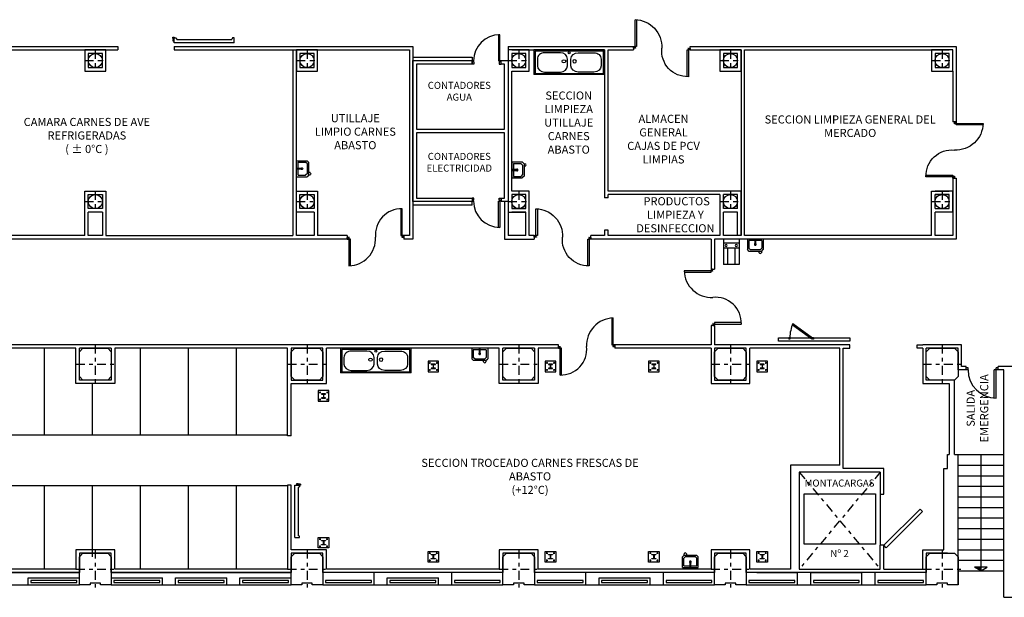
# Model space of a CAD drawing. Units: millimetres. Extents: x 3099 to 3267, y 1457 to 1576.
# Drawn here: x 3159 to 3187, y 1495 to 1511 of the extents above; entities that cross this region are included whole.
import ezdxf

# ---------------------------------------------------------------- set-up
doc = ezdxf.new("R2010")
doc.units = ezdxf.units.MM
doc.linetypes.add('TRAZO_Y_PUNTO2', pattern=[0.5, 0.25, -0.125, 0, -0.125])
for name, color, linetype in [('CARPINTERIA', 6, 'Continuous'), ('CELDAS', 5, 'LÍMITE2'), ('COMUNICACIONES VERTICALES', 1, 'Continuous'), ('MUROS', 4, 'Continuous'), ('PILARES', 4, 'Continuous'), ('SANITARIOS', 1, 'Continuous'), ('TXT', 3, 'Continuous'), ('TXT ACTIVIDAD', 3, 'Continuous')]:
    doc.layers.add(name, color=color, linetype=linetype)
doc.styles.add('ARIAL', font='verdana.TTF')
doc.styles.add('ROMANS', font='verdana.TTF')
doc.linetypes.add('LÍMITE2', pattern='A,0.25,-0.1,[132,ltypeshp.shx,S=0.1,R=0,X=-0.1,Y=0],-0.1,1', length=1.45)

# ---------------------------------------------------------------- blocks, each defined once
blk = doc.blocks.new('POZA2S-2X07')
at = {"color": 0, "linetype": 'ByBlock'}
for p, q in [((-1, 0), (-1, -0.7)), ((1, 0), (-1, 0)), ((1, -0.7), (1, 0)), ((-0.966, -0.037), (-0.966, -0.663)), ((0.966, -0.037), (-0.966, -0.037)), ((-0.903, -0.259), (-0.903, -0.449)), ((-0.253, -0.079), (-0.699, -0.079)), ((-0.049, -0.449), (-0.049, -0.259)), ((0.049, -0.449), (0.049, -0.259)), ((0.253, -0.079), (0.699, -0.079)), ((0.903, -0.259), (0.903, -0.449)), ((0.966, -0.663), (0.966, -0.037)), ((1, -0.7), (-1, -0.7)), ((-0.966, -0.663), (0.966, -0.663)), ((-0.699, -0.629), (-0.253, -0.629)), ((0.699, -0.629), (0.253, -0.629))]:
    blk.add_line(p, q, dxfattribs=at)
for centre, major_axis, start_param, end_param in [((-0.699, -0.259), (0.204, 0), 1.570796, 3.141593), ((-0.253, -0.259), (-0.204, 0), 3.141593, 4.712389), ((-0.699, -0.449), (0.204, 0), 3.141593, 4.712389), ((-0.253, -0.449), (0.204, 0), 4.712389, 6.283185)]:
    blk.add_ellipse(centre, major_axis=major_axis, ratio=0.882353, start_param=start_param, end_param=end_param, dxfattribs=at)
for centre, major_axis in [((-0.151, -0.322), (0.051, 0)), ((-0.001, -0.083), (0.0297, 0))]:
    blk.add_ellipse(centre, major_axis=major_axis, ratio=0.882353, dxfattribs=at)
at = {"color": 0, "linetype": 'ByBlock', "extrusion": (0, 0, -1)}
for centre, major_axis, start_param, end_param in [((0.253, -0.259), (0.204, 0), 3.141593, 4.712389), ((0.699, -0.259), (-0.204, 0), 1.570796, 3.141593), ((0.253, -0.449), (-0.204, 0), 4.712389, 6.283185), ((0.699, -0.449), (-0.204, 0), 3.141593, 4.712389)]:
    blk.add_ellipse(centre, major_axis=major_axis, ratio=0.882353, start_param=start_param, end_param=end_param, dxfattribs=at)
blk.add_ellipse((0.151, -0.322), major_axis=(-0.051, 0), ratio=0.882353, dxfattribs=at)
blk = doc.blocks.new('P-R')
at = {"color": 3, "linetype": 'TRAZO_Y_PUNTO2'}
for p, q in [((0, 0.3), (0, -0.3)), ((-0.3, 0), (0.3, 0))]:
    blk.add_line(p, q, dxfattribs=at)
at = {"color": 0, "linetype": 'ByBlock'}
blk.add_circle((0, 0), 0.2, dxfattribs=at)
blk = doc.blocks.new('P-9A')
at = {"color": 3, "linetype": 'TRAZO_Y_PUNTO2'}
for p, q in [((0, 0.55), (0, -0.55)), ((-0.55, 0), (0.55, 0))]:
    blk.add_line(p, q, dxfattribs=at)
at = {"color": 0, "linetype": 'ByBlock'}
blk.add_lwpolyline([(0.45, -0.45), (0.15, -0.45), (0.15, -0.4), (-0.15, -0.4), (-0.15, -0.45), (-0.45, -0.45), (-0.45, 0.35), (-0.35, 0.45), (0.35, 0.45), (0.45, 0.35), (0.45, -0.35)], close=True, dxfattribs=at)
blk = doc.blocks.new('P-9')
at = {"color": 3, "linetype": 'TRAZO_Y_PUNTO2'}
for p, q in [((0, 0.55), (0, -0.55)), ((-0.55, 0), (0.55, 0))]:
    blk.add_line(p, q, dxfattribs=at)
at = {"color": 0, "linetype": 'ByBlock'}
blk.add_lwpolyline([(0.35, -0.45), (-0.35, -0.45), (-0.45, -0.35), (-0.45, 0.35), (-0.35, 0.45), (0.35, 0.45), (0.45, 0.35), (0.45, -0.35)], close=True, dxfattribs=at)
blk = doc.blocks.new('FLECHAES')
for p, q in [((0, 0), (-0.18, -0.108)), ((0, 0), (0.18, -0.108)), ((-0.18, -0.108), (0.18, -0.108))]:
    blk.add_line(p, q)
blk.add_solid([(0, 0), (0, -0.108), (0, 0), (0.18, -0.108)])
blk = doc.blocks.new('P72PD10')
blk.add_lwpolyline([(0.775, 0), (0.775, 0.74), (0.74, 0.74), (0.74, 0)], close=True)
for points in [[(0.035, 0), (0.035, -0.035), (0.045, -0.035), (0.045, -0.09), (-0.005, -0.09), (-0.005, 0), (0.035, 0)], [(0.775, 0), (0.775, -0.035), (0.765, -0.035), (0.765, -0.09), (0.815, -0.09), (0.815, 0), (0.775, 0)]]:
    blk.add_lwpolyline(points)
blk.add_arc((0.775, 0), 0.74, 90, 180)
blk = doc.blocks.new('P72PI10')
blk.add_lwpolyline([(0, 0), (0, 0.74), (0.035, 0.74), (0.035, 0)], close=True)
for points in [[(0, 0), (0, -0.035), (0.01, -0.035), (0.01, -0.09), (-0.04, -0.09), (-0.04, 0), (0, 0)], [(0.74, 0), (0.74, -0.035), (0.73, -0.035), (0.73, -0.09), (0.78, -0.09), (0.78, 0), (0.74, 0)]]:
    blk.add_lwpolyline(points)
blk.add_arc((0, 0), 0.74, 0, 90)
blk = doc.blocks.new('P8')
at = {"color": 0, "linetype": 'ByBlock'}
for p, q in [((0, 0.914), (0.057, 0.914)), ((0, 0.857), (0, 0.914)), ((0, 0.857), (0.057, 0.857)), ((0.057, 0.857), (0.057, 0.914)), ((-0.8, 0.057), (0.057, 0.057)), ((-0.798, 0.114), (0, 0.114)), ((0, 0), (0, 0.114)), ((0, 0), (0.057, 0)), ((0.057, 0), (0.057, 0.057))]:
    blk.add_line(p, q, dxfattribs=at)
blk.add_arc((0, 0.057), 0.8, 90, 180, dxfattribs=at)
blk = doc.blocks.new('PB2')
at = {"color": 0, "linetype": 'ByBlock'}
for p, q in [((0, 0.754), (-0.759, 0.754)), ((-0.759, 0.714), (0, 0.714)), ((0, 0.8), (0.046, 0.8)), ((0, 0.714), (0, 0.754)), ((0.1, -0.8), (0.054, -0.8))]:
    blk.add_line(p, q, dxfattribs=at)
for points in [[(0, 0.754), (0.04, 0.754), (0.04, 0.742), (0.046, 0.742), (0.046, 0.8), (0, 0.8), (0, 0.754)], [(0.1, -0.754), (0.06, -0.754), (0.06, -0.742), (0.054, -0.742), (0.054, -0.8), (0.1, -0.8), (0.1, -0.754)], [(0.857, -0.714), (0.1, -0.714), (0.1, -0.754), (0.859, -0.754)]]:
    blk.add_lwpolyline(points, dxfattribs=at)
for centre, radius, start, end in [((-0.025, 0.73), 0.734, 178.1987, 275.8843), ((0.086, -0.773), 0.774, 1.4412, 92.6418)]:
    blk.add_arc(centre, radius, start, end, dxfattribs=at)
blk = doc.blocks.new('PF16-10')
at = {"color": 4, "linetype": 'ByBlock'}
for p, q in [((0, 0), (0, 0.1)), ((1.6, 0), (1.6, 0.1))]:
    blk.add_line(p, q, dxfattribs=at)
at = {"color": 0, "linetype": 'ByBlock'}
for p, q in [((-1.7, -0.1), (0, -0.1)), ((-1.7, -0.1), (-1.7, -0.2)), ((-0.07, -0.2), (-1.63, -0.2)), ((0, -0.1), (0, -0.2))]:
    blk.add_line(p, q, dxfattribs=at)
for points in [[(-1.7, -0.2), (-1.7, -0.24), (-1.65, -0.24), (-1.63, -0.2)], [(0, -0.2), (0, -0.24), (-0.05, -0.24), (-0.07, -0.2)]]:
    blk.add_lwpolyline(points, dxfattribs=at)
for points in [[(0.045, -0.155), (0, -0.155), (0, -0.2), (0.045, -0.2)], [(0.03375, -0.2), (0.01125, -0.2), (0.01125, -0.245), (0.03375, -0.245)]]:
    blk.add_lwpolyline(points, close=True, dxfattribs=at)
blk.add_circle((0.0225, -0.245), 0.0225, dxfattribs=at)
blk = doc.blocks.new('CHAPA30X30')
at = {"color": 0, "linetype": 'ByBlock'}
for p, q in [((-0.12, 0.1), (-0.08, 0.1)), ((-0.1, 0.08), (-0.1, 0.12)), ((0.08, 0.1), (0.12, 0.1)), ((0.1, 0.08), (0.1, 0.12)), ((-0.12, -0.1), (-0.08, -0.1)), ((-0.1, -0.12), (-0.1, -0.08)), ((0.08, -0.1), (0.12, -0.1)), ((0.1, -0.12), (0.1, -0.08))]:
    blk.add_line(p, q, dxfattribs=at)
blk.add_lwpolyline([(0.15, 0.15), (0.15, -0.15), (-0.15, -0.15), (-0.15, 0.15)], close=True, dxfattribs=at)
blk.add_lwpolyline([(-0.006, 0.052), (-0.06, 0.052), (-0.06, 0.06), (0.06, 0.06), (0.06, 0.052), (0.006, 0.052, 0.414214), (0.004, 0.05), (0.004, -0.05, 0.414214), (0.006, -0.052), (0.06, -0.052), (0.06, -0.06), (-0.06, -0.06), (-0.06, -0.052), (-0.006, -0.052, 0.414214), (-0.004, -0.05), (-0.004, 0.05, 0.414214)], format="xyb", close=True, dxfattribs=at)
for centre in [(-0.1, 0.1), (0.1, 0.1), (-0.1, -0.1), (0.1, -0.1)]:
    blk.add_circle(centre, 0.01, dxfattribs=at)
blk = doc.blocks.new('LAVAM')
at = {"color": 0, "linetype": 'ByBlock'}
for p, q in [((-0.175, 0.35), (-0.225, 0.3)), ((-0.225, 0), (-0.225, 0.3)), ((-0.135, 0.31), (-0.185, 0.26)), ((-0.175, 0.35), (0.175, 0.35)), ((-0.174, 0.35), (-0.174, 0.388)), ((-0.135, 0.31), (0.135, 0.31)), ((-0.11, 0.388), (-0.11, 0.35)), ((0.135, 0.31), (0.185, 0.26)), ((0.175, 0.35), (0.225, 0.3)), ((0.225, 0), (0.225, 0.3)), ((-0.225, 0), (0.225, 0)), ((-0.185, 0.047), (-0.185, 0.26)), ((-0.185, 0.047), (-0.014, 0.047)), ((-0.014, 0.121), (-0.014, 0.026)), ((0.018, 0.026), (0.018, 0.121)), ((0.018, 0.047), (0.185, 0.047)), ((0.185, 0.047), (0.185, 0.26))]:
    blk.add_line(p, q, dxfattribs=at)
for centre, radius, start, end in [((-0.142, 0.372), 0.0358, 26.197, 153.803), ((0, 0.153), 0.025, 316.9578, 231.2789), ((0.002, 0.129), 0.0179, 333.803, 206.197), ((0.002, 0.034), 0.0179, 206.197, 333.803)]:
    blk.add_arc(centre, radius, start, end, dxfattribs=at)
blk = doc.blocks.new('LAVABOTA')
at = {"color": 0, "linetype": 'ByBlock'}
for p, q in [((0, 0.224), (-0.721, 0.224)), ((-0.721, 0.224), (-0.721, -0.224)), ((-0.259, 0.102), (-0.721, 0.102)), ((-0.259, 0.224), (-0.259, -0.224)), ((-0.115, 0.224), (-0.115, -0.224)), ((0, 0.224), (0, -0.224)), ((-0.259, -0.102), (-0.721, -0.102)), ((0, -0.224), (-0.721, -0.224))]:
    blk.add_line(p, q, dxfattribs=at)
for centre in [(-0.182, 0.143), (-0.182, -0.143)]:
    blk.add_circle(centre, 0.0301, dxfattribs=at)
blk = doc.blocks.new('p1-ang30')
at = {"color": 0, "linetype": 'ByBlock'}
for p, q in [((0, 0), (0.04, 0)), ((0, 0), (0, -0.04)), ((0.04, 0), (0.04, -0.04)), ((-0.4, -0.733), (0, -0.04)), ((-0.365, -0.752), (0.035, -0.06)), ((0, -0.04), (0.04, -0.04)), ((0, -0.04), (0.035, -0.06)), ((0, -0.84), (0, -0.88)), ((0, -0.84), (0.04, -0.84)), ((0, -0.88), (0.04, -0.88)), ((0.04, -0.84), (0.04, -0.88))]:
    blk.add_line(p, q, dxfattribs=at)
blk.add_arc((0, -0.04), 0.8, 240, 270, dxfattribs=at)

msp = doc.modelspace()

# ---------------------------------------------------------------- linework, layer by layer
at = {"layer": 'CARPINTERIA'}
for p, q in [((3178.449, 1495.81), (3177.499, 1495.81)), ((3155.749, 1495.71), (3160.849, 1495.71)), ((3159.399, 1495.56), (3160.849, 1495.56)), ((3159.399, 1495.36), (3159.399, 1495.56)), ((3161.749, 1495.71), (3166.849, 1495.71)), ((3161.749, 1495.56), (3163.199, 1495.56)), ((3163.199, 1495.36), (3163.199, 1495.56)), ((3163.574, 1495.56), (3165.024, 1495.56)), ((3163.574, 1495.36), (3163.574, 1495.56)), ((3165.024, 1495.36), (3165.024, 1495.56)), ((3165.399, 1495.56), (3166.849, 1495.56)), ((3165.399, 1495.36), (3165.399, 1495.56)), ((3169.199, 1495.36), (3169.199, 1495.71)), ((3169.574, 1495.56), (3171.024, 1495.56)), ((3169.574, 1495.36), (3169.574, 1495.56)), ((3171.024, 1495.36), (3171.024, 1495.56)), ((3171.399, 1495.36), (3171.399, 1495.71)), ((3175.199, 1495.36), (3175.199, 1495.71)), ((3175.574, 1495.56), (3177.024, 1495.56)), ((3175.574, 1495.36), (3175.574, 1495.56)), ((3177.024, 1495.36), (3177.024, 1495.56)), ((3177.399, 1495.36), (3177.399, 1495.71)), ((3180.049, 1495.71), (3181.199, 1495.71)), ((3181.199, 1495.36), (3181.199, 1495.71)), ((3181.574, 1495.71), (3183.024, 1495.71)), ((3181.574, 1495.36), (3181.574, 1495.71)), ((3183.024, 1495.36), (3183.024, 1495.71)), ((3183.399, 1495.36), (3183.399, 1495.71)), ((3155.749, 1495.36), (3160.849, 1495.36)), ((3161.749, 1495.36), (3166.849, 1495.36)), ((3167.749, 1495.36), (3172.849, 1495.36)), ((3173.749, 1495.36), (3178.849, 1495.36)), ((3179.749, 1495.36), (3184.849, 1495.36))]:
    msp.add_line(p, q, dxfattribs=at)
for points in [[(3182.685, 1502.273), (3180.662, 1502.273), (3180.662, 1502.373), (3182.685, 1502.373)], [(3184.672, 1497.51), (3184.743, 1497.44), (3183.717, 1496.414), (3183.647, 1496.485)], [(3159.474, 1495.435), (3160.774, 1495.435), (3160.774, 1495.485), (3159.474, 1495.485)], [(3161.824, 1495.435), (3163.124, 1495.435), (3163.124, 1495.485), (3161.824, 1495.485)], [(3163.649, 1495.435), (3164.949, 1495.435), (3164.949, 1495.485), (3163.649, 1495.485)], [(3165.474, 1495.435), (3166.774, 1495.435), (3166.774, 1495.485), (3165.474, 1495.485)], [(3167.824, 1495.435), (3169.124, 1495.435), (3169.124, 1495.485), (3167.824, 1495.485)], [(3169.649, 1495.435), (3170.949, 1495.435), (3170.949, 1495.485), (3169.649, 1495.485)], [(3171.474, 1495.435), (3172.774, 1495.435), (3172.774, 1495.485), (3171.474, 1495.485)], [(3173.824, 1495.435), (3175.124, 1495.435), (3175.124, 1495.485), (3173.824, 1495.485)], [(3175.649, 1495.435), (3176.949, 1495.435), (3176.949, 1495.485), (3175.649, 1495.485)], [(3177.474, 1495.435), (3178.774, 1495.435), (3178.774, 1495.485), (3177.474, 1495.485)], [(3179.824, 1495.435), (3181.124, 1495.435), (3181.124, 1495.485), (3179.824, 1495.485)], [(3181.649, 1495.435), (3182.949, 1495.435), (3182.949, 1495.485), (3181.649, 1495.485)], [(3183.474, 1495.435), (3184.774, 1495.435), (3184.774, 1495.485), (3183.474, 1495.485)]]:
    msp.add_lwpolyline(points, close=True, dxfattribs=at)
at = {"layer": 'CELDAS', "ltscale": 0.5}
for p, q in [((3159.847, 1502.073), (3159.847, 1499.61)), ((3162.567, 1502.073), (3162.567, 1499.61)), ((3163.927, 1502.073), (3163.927, 1499.61)), ((3165.287, 1502.073), (3165.287, 1499.61)), ((3161.207, 1501.073), (3161.207, 1499.61)), ((3166.749, 1499.61), (3134.007, 1499.61)), ((3166.749, 1498.17), (3131.597, 1498.17)), ((3159.847, 1498.17), (3159.847, 1495.81)), ((3161.207, 1498.17), (3161.207, 1496.16)), ((3162.567, 1498.17), (3162.567, 1495.81)), ((3163.927, 1498.17), (3163.927, 1495.81)), ((3165.287, 1498.17), (3165.287, 1495.81))]:
    msp.add_line(p, q, dxfattribs=at)
at = {"layer": 'COMUNICACIONES VERTICALES'}
for p, q in [((3185.749, 1499.06), (3187.049, 1499.06)), ((3186.399, 1499.06), (3186.399, 1495.76)), ((3185.749, 1498.76), (3187.049, 1498.76)), ((3185.749, 1498.46), (3187.049, 1498.46)), ((3185.749, 1498.16), (3187.049, 1498.16)), ((3183.547, 1497.935), (3183.547, 1496.485)), ((3185.749, 1497.86), (3187.049, 1497.86)), ((3185.749, 1497.56), (3187.049, 1497.56)), ((3185.749, 1497.26), (3187.049, 1497.26)), ((3185.749, 1496.96), (3187.049, 1496.96)), ((3185.749, 1496.66), (3187.049, 1496.66)), ((3185.749, 1496.36), (3187.049, 1496.36)), ((3185.749, 1496.06), (3187.049, 1496.06)), ((3185.749, 1495.76), (3187.049, 1495.76))]:
    msp.add_line(p, q, dxfattribs=at)
at = {"layer": 'COMUNICACIONES VERTICALES', "linetype": 'TRAZO_Y_PUNTO2'}
for p, q in [((3181.247, 1498.56), (3183.547, 1495.81)), ((3183.547, 1498.56), (3181.247, 1495.81))]:
    msp.add_line(p, q, dxfattribs=at)
at = {"layer": 'COMUNICACIONES VERTICALES'}
msp.add_lwpolyline([(3181.387, 1496.517), (3181.387, 1497.947), (3183.407, 1497.947), (3183.407, 1496.517)], close=True, dxfattribs=at)
at = {"layer": 'MUROS'}
for p, q in [((3154.608, 1510.635), (3161.936, 1510.635)), ((3157.299, 1510.535), (3161.936, 1510.535)), ((3163.536, 1510.635), (3169.941, 1510.635)), ((3163.536, 1510.535), (3169.941, 1510.535)), ((3166.899, 1510.535), (3166.899, 1505.273)), ((3166.999, 1505.273), (3166.999, 1510.535)), ((3169.941, 1510.635), (3170.299, 1510.635)), ((3169.941, 1510.535), (3170.199, 1510.535)), ((3170.199, 1510.535), (3170.199, 1505.273)), ((3170.299, 1510.635), (3170.299, 1505.173)), ((3172.999, 1510.635), (3172.999, 1506.534)), ((3172.999, 1510.635), (3173.759, 1510.635)), ((3173.099, 1510.535), (3173.759, 1510.535)), ((3173.759, 1510.635), (3176.554, 1510.635)), ((3173.759, 1510.535), (3175.731, 1510.535)), ((3175.731, 1510.535), (3175.731, 1506.343)), ((3175.831, 1510.535), (3176.554, 1510.535)), ((3175.831, 1506.534), (3175.831, 1510.535)), ((3176.554, 1510.635), (3176.554, 1510.535)), ((3178.154, 1510.635), (3185.699, 1510.635)), ((3178.154, 1510.535), (3178.154, 1510.635)), ((3178.154, 1510.535), (3179.599, 1510.535)), ((3179.599, 1510.535), (3179.599, 1505.273)), ((3179.699, 1510.535), (3185.499, 1510.535)), ((3179.699, 1505.273), (3179.699, 1510.535)), ((3185.699, 1510.635), (3185.699, 1508.494)), ((3170.299, 1510.335), (3171.979, 1510.335)), ((3170.299, 1506.234), (3170.299, 1510.235)), ((3170.299, 1510.235), (3171.979, 1510.235)), ((3171.979, 1510.235), (3171.979, 1510.135)), ((3172.799, 1510.135), (3172.799, 1510.235)), ((3172.799, 1510.235), (3172.999, 1510.235)), ((3171.979, 1510.135), (3170.399, 1510.135)), ((3170.399, 1510.135), (3170.399, 1508.284)), ((3172.899, 1510.135), (3172.799, 1510.135)), ((3172.899, 1508.284), (3172.899, 1510.135)), ((3185.599, 1509.935), (3185.599, 1508.494)), ((3170.399, 1508.284), (3172.899, 1508.284)), ((3185.699, 1508.494), (3185.599, 1508.494)), ((3170.399, 1508.184), (3170.399, 1506.334)), ((3172.899, 1508.184), (3170.399, 1508.184)), ((3172.899, 1506.334), (3172.899, 1508.184)), ((3185.599, 1506.894), (3185.599, 1505.273)), ((3185.599, 1506.894), (3185.699, 1506.894)), ((3185.699, 1506.894), (3185.699, 1505.173)), ((3170.399, 1506.334), (3171.979, 1506.334)), ((3171.979, 1506.334), (3171.979, 1506.234)), ((3172.799, 1506.234), (3172.799, 1506.334)), ((3172.799, 1506.334), (3172.899, 1506.334)), ((3175.831, 1506.343), (3175.731, 1506.343)), ((3175.831, 1506.343), (3175.831, 1506.434)), ((3178.999, 1506.434), (3178.999, 1505.273)), ((3179.099, 1506.034), (3179.099, 1506.434)), ((3171.979, 1506.234), (3170.299, 1506.234)), ((3171.979, 1506.134), (3170.299, 1506.134)), ((3172.999, 1506.234), (3172.799, 1506.234)), ((3161.499, 1506.034), (3161.099, 1506.034)), ((3161.499, 1506.034), (3161.099, 1506.034)), ((3161.499, 1505.934), (3161.099, 1505.934)), ((3161.499, 1505.934), (3161.099, 1505.934)), ((3161.499, 1505.934), (3161.099, 1505.934)), ((3167.499, 1505.934), (3166.999, 1505.934)), ((3167.499, 1506.034), (3167.099, 1506.034)), ((3172.999, 1505.934), (3172.999, 1505.273)), ((3173.499, 1506.034), (3173.099, 1506.034)), ((3173.499, 1505.934), (3173.099, 1505.934)), ((3179.499, 1506.034), (3179.099, 1506.034)), ((3179.099, 1505.273), (3179.099, 1505.934)), ((3179.499, 1505.934), (3179.099, 1505.934)), ((3185.599, 1505.934), (3185.099, 1505.934)), ((3160.999, 1505.273), (3157.299, 1505.273)), ((3161.499, 1505.273), (3161.099, 1505.273)), ((3167.499, 1505.273), (3166.999, 1505.273)), ((3168.441, 1505.273), (3167.599, 1505.273)), ((3168.441, 1505.273), (3168.441, 1505.173)), ((3170.199, 1505.273), (3170.041, 1505.273)), ((3170.041, 1505.273), (3170.041, 1505.173)), ((3173.499, 1505.273), (3172.999, 1505.273)), ((3173.74, 1505.273), (3173.599, 1505.273)), ((3173.74, 1505.273), (3173.74, 1505.173)), ((3175.731, 1505.273), (3175.34, 1505.273)), ((3175.34, 1505.173), (3175.34, 1505.273)), ((3175.731, 1505.428), (3175.731, 1505.273)), ((3175.831, 1505.428), (3175.731, 1505.428)), ((3175.831, 1505.273), (3175.831, 1505.428)), ((3178.999, 1505.273), (3175.831, 1505.273)), ((3179.599, 1505.273), (3179.099, 1505.273)), ((3184.999, 1505.273), (3179.699, 1505.273)), ((3185.599, 1505.273), (3185.099, 1505.273)), ((3168.441, 1505.173), (3148.482, 1505.173)), ((3170.299, 1505.173), (3170.041, 1505.173)), ((3178.749, 1505.173), (3175.34, 1505.173)), ((3178.749, 1505.173), (3178.749, 1504.316)), ((3185.699, 1505.173), (3178.849, 1505.173)), ((3178.849, 1505.173), (3178.849, 1504.316)), ((3178.749, 1504.316), (3178.849, 1504.316)), ((3178.749, 1502.716), (3178.749, 1502.173)), ((3178.849, 1502.716), (3178.749, 1502.716)), ((3178.849, 1502.716), (3178.849, 1502.173)), ((3174.422, 1502.073), (3174.422, 1502.173)), ((3176.022, 1502.173), (3176.022, 1502.073)), ((3182.685, 1502.073), (3182.685, 1502.173)), ((3184.587, 1502.073), (3184.587, 1502.173)), ((3184.587, 1502.173), (3184.749, 1502.173)), ((3185.849, 1502.173), (3184.749, 1502.173)), ((3185.849, 1501.56), (3185.849, 1502.173)), ((3182.497, 1498.66), (3182.497, 1502.073)), ((3182.497, 1502.073), (3182.685, 1502.073)), ((3184.749, 1502.073), (3184.749, 1501.073)), ((3185.976, 1501.56), (3185.849, 1501.56)), ((3185.976, 1501.46), (3185.976, 1501.56)), ((3186.891, 1501.46), (3186.891, 1501.56)), ((3166.849, 1499.59), (3166.849, 1501.073)), ((3184.749, 1501.073), (3185.499, 1501.073)), ((3185.499, 1501.073), (3185.499, 1499.06)), ((3185.449, 1499.06), (3185.499, 1499.06)), ((3185.649, 1499.06), (3185.749, 1499.06)), ((3185.749, 1495.36), (3185.749, 1499.06)), ((3182.397, 1498.76), (3180.997, 1498.76)), ((3183.547, 1498.56), (3181.247, 1498.56)), ((3181.247, 1498.56), (3181.247, 1495.81)), ((3183.647, 1498.66), (3182.497, 1498.66)), ((3183.547, 1498.56), (3183.547, 1497.935)), ((3183.647, 1498.56), (3183.647, 1498.66)), ((3183.647, 1497.935), (3183.647, 1498.56)), ((3183.647, 1498.56), (3183.647, 1498.56)), ((3166.749, 1498.19), (3166.749, 1495.81)), ((3166.849, 1496.36), (3166.849, 1498.19)), ((3183.547, 1497.935), (3183.647, 1497.935)), ((3161.849, 1496.36), (3160.749, 1496.36)), ((3160.749, 1496.36), (3160.749, 1495.81)), ((3161.849, 1495.81), (3161.849, 1496.36)), ((3183.547, 1495.81), (3183.547, 1496.485)), ((3183.647, 1496.485), (3183.547, 1496.485)), ((3183.647, 1495.81), (3183.647, 1496.485)), ((3184.749, 1496.359), (3185.349, 1496.36)), ((3184.749, 1495.81), (3184.749, 1496.359)), ((3160.749, 1495.81), (3155.849, 1495.81)), ((3166.749, 1495.81), (3161.849, 1495.81)), ((3181.247, 1495.81), (3183.547, 1495.81)), ((3183.647, 1495.81), (3184.749, 1495.81)), ((3187.049, 1495.01), (3189.549, 1495.01))]:
    msp.add_line(p, q, dxfattribs=at)
for points in [[(3160.999, 1509.935), (3161.599, 1509.935), (3161.599, 1510.535), (3160.999, 1510.535), (3160.999, 1509.935)], [(3166.999, 1509.935), (3167.599, 1509.935), (3167.599, 1510.535), (3166.999, 1510.535), (3166.999, 1509.935)], [(3173.099, 1506.534), (3173.099, 1509.935), (3173.599, 1509.935), (3173.599, 1510.535), (3172.999, 1510.535), (3172.999, 1509.935)], [(3178.999, 1509.935), (3179.599, 1509.935), (3179.599, 1510.535), (3178.999, 1510.535), (3178.999, 1509.935)], [(3184.999, 1509.935), (3185.599, 1509.935), (3185.599, 1510.535), (3184.999, 1510.535), (3184.999, 1509.935)], [(3171.979, 1510.335), (3171.979, 1510.235)], [(3160.999, 1505.273), (3160.999, 1506.534), (3161.599, 1506.534), (3161.599, 1505.273), (3166.899, 1505.273)], [(3161.099, 1506.034), (3161.099, 1506.434), (3161.499, 1506.434), (3161.499, 1506.034)], [(3166.999, 1505.273), (3166.999, 1506.534), (3167.599, 1506.534), (3167.599, 1505.273)], [(3167.099, 1506.034), (3167.099, 1506.434), (3167.499, 1506.434), (3167.499, 1506.034)], [(3172.999, 1506.534), (3172.999, 1505.934)], [(3173.599, 1505.273), (3173.599, 1505.934), (3173.599, 1506.534), (3173.099, 1506.534)], [(3173.599, 1505.934), (3173.599, 1506.534), (3173.099, 1506.534)], [(3179.599, 1505.273), (3179.599, 1505.934), (3179.599, 1506.534), (3175.831, 1506.534)], [(3178.999, 1506.434), (3175.831, 1506.434)], [(3179.499, 1506.034), (3179.499, 1506.434), (3179.099, 1506.434)], [(3184.999, 1505.273), (3184.999, 1505.934), (3184.999, 1506.534), (3185.499, 1506.534)], [(3185.599, 1505.934), (3185.599, 1505.934), (3185.599, 1506.534), (3185.099, 1506.534)], [(3185.099, 1506.034), (3185.099, 1506.434), (3185.499, 1506.434)], [(3185.099, 1506.034), (3185.499, 1506.034), (3185.499, 1506.034), (3185.499, 1506.434), (3185.099, 1506.434)], [(3171.979, 1506.134), (3171.979, 1506.234)], [(3172.899, 1506.234), (3172.899, 1505.173), (3173.74, 1505.173)], [(3161.099, 1505.273), (3161.099, 1505.934)], [(3161.499, 1505.934), (3161.499, 1505.273)], [(3167.499, 1505.934), (3167.499, 1505.273)], [(3172.999, 1505.934), (3173.499, 1505.934)], [(3173.499, 1505.273), (3173.499, 1505.934)], [(3179.499, 1505.273), (3179.499, 1505.934)], [(3185.099, 1505.273), (3185.099, 1505.934)], [(3174.422, 1502.173), (3167.999, 1502.173), (3133.814, 1502.173)], [(3178.749, 1502.173), (3176.022, 1502.173)], [(3182.685, 1502.173), (3181.827, 1502.173), (3179.849, 1502.173), (3179.849, 1502.173), (3178.849, 1502.173)], [(3160.749, 1502.073), (3155.849, 1502.073)], [(3161.849, 1502.073), (3161.849, 1501.073), (3160.749, 1501.073), (3160.749, 1502.073)], [(3161.749, 1502.073), (3160.849, 1502.073)], [(3161.749, 1502.073), (3161.749, 1501.173), (3160.849, 1501.173), (3160.849, 1502.073)], [(3166.749, 1499.59), (3166.749, 1502.073), (3161.849, 1502.073)], [(3167.749, 1502.073), (3166.849, 1502.073)], [(3166.849, 1502.073), (3166.849, 1501.173), (3167.749, 1501.173), (3167.749, 1502.073)], [(3166.849, 1501.073), (3167.849, 1501.073), (3167.849, 1502.073)], [(3172.749, 1502.073), (3167.899, 1502.073), (3167.849, 1502.073)], [(3173.849, 1502.073), (3173.849, 1501.073), (3172.749, 1501.073), (3172.749, 1502.073)], [(3173.749, 1502.073), (3172.849, 1502.073)], [(3173.749, 1502.073), (3173.749, 1501.173), (3172.849, 1501.173), (3172.849, 1502.073)], [(3174.422, 1502.073), (3173.849, 1502.073)], [(3178.749, 1502.073), (3176.022, 1502.073)], [(3178.749, 1502.073), (3178.749, 1501.073), (3179.849, 1501.073), (3179.849, 1502.073)], [(3179.749, 1502.073), (3179.749, 1502.073), (3178.849, 1502.073)], [(3178.849, 1502.073), (3178.849, 1501.173), (3179.749, 1501.173), (3179.749, 1502.073)], [(3182.397, 1498.76), (3182.397, 1502.073), (3181.727, 1502.073), (3179.849, 1502.073)], [(3184.749, 1502.073), (3184.587, 1502.073)], [(3185.976, 1501.46), (3185.749, 1501.46), (3185.749, 1502.073), (3184.849, 1502.073)], [(3185.599, 1501.173), (3185.599, 1501.173), (3184.849, 1501.173), (3184.849, 1502.073)], [(3187.499, 1501.11), (3187.499, 1501.56), (3187.049, 1501.56), (3186.891, 1501.56)], [(3187.049, 1495.01), (3187.049, 1501.46), (3186.891, 1501.46)], [(3185.649, 1499.06), (3185.649, 1501.173), (3185.649, 1501.173), (3185.649, 1501.173)], [(3185.349, 1496.36), (3185.349, 1498.56), (3185.349, 1498.56), (3185.349, 1498.66), (3185.449, 1498.66), (3185.449, 1499.06)], [(3180.997, 1498.76), (3180.997, 1495.81), (3179.849, 1495.81), (3179.849, 1496.36), (3178.749, 1496.36), (3178.749, 1495.81), (3173.849, 1495.81), (3173.849, 1496.36), (3172.749, 1496.36), (3172.749, 1495.81), (3167.849, 1495.81), (3167.849, 1496.36), (3166.849, 1496.36)], [(3160.849, 1496.26), (3160.849, 1495.71), (3155.749, 1495.71), (3155.749, 1496.26)], [(3185.449, 1496.26), (3184.849, 1496.26), (3184.849, 1495.71), (3179.749, 1495.71), (3179.749, 1496.26), (3178.849, 1496.26), (3178.849, 1495.71), (3173.749, 1495.71), (3173.749, 1496.26), (3172.849, 1496.26), (3172.849, 1495.71), (3167.749, 1495.71), (3167.749, 1496.26), (3166.849, 1496.26), (3166.849, 1495.71), (3161.749, 1495.71), (3161.749, 1496.26), (3160.849, 1496.26)]]:
    msp.add_lwpolyline(points, dxfattribs=at)
for points in [[(3161.099, 1510.035), (3161.499, 1510.035), (3161.499, 1510.435), (3161.099, 1510.435)], [(3167.099, 1510.035), (3167.499, 1510.035), (3167.499, 1510.435), (3167.099, 1510.435)], [(3173.099, 1510.035), (3173.499, 1510.035), (3173.499, 1510.435), (3173.099, 1510.435)], [(3179.099, 1510.035), (3179.499, 1510.035), (3179.499, 1510.435), (3179.099, 1510.435)], [(3185.099, 1510.035), (3185.499, 1510.035), (3185.499, 1510.435), (3185.099, 1510.435)], [(3173.099, 1506.034), (3173.499, 1506.034), (3173.499, 1506.434), (3173.099, 1506.434)]]:
    msp.add_lwpolyline(points, close=True, dxfattribs=at)

# ---------------------------------------------------------------- block references
at = {"layer": 'CARPINTERIA'}
for name, p, xscale, rotation in [('PB2', (3177.354, 1510.535), -1, 270), ('PB2', (3185.599, 1507.694), -1, 180), ('PB2', (3174.54, 1505.173), -1, 270), ('PF16-10', (3166.849, 1498.19), 0.875, 90)]:
    msp.add_blockref(name, p, dxfattribs=dict(at, xscale=xscale, rotation=rotation))
for name, p, rotation in [('PF16-10', (3163.536, 1510.635), 180), ('P72PI10', (3172.759, 1506.244), 180), ('PB2', (3169.241, 1505.273), 270), ('PB2', (3178.849, 1503.516), 180), ('PB2', (3175.222, 1502.073), 90), ('P8', (3186.891, 1501.46), 90)]:
    msp.add_blockref(name, p, dxfattribs=dict(at, rotation=rotation))
msp.add_blockref('P72PD10', (3171.984, 1510.225), dxfattribs=at)
at = {"layer": 'CARPINTERIA', "yscale": 0.7999999998137355, "rotation": 270}
msp.add_blockref('p1-ang30', (3181.656, 1502.373), dxfattribs=at)
at = {"layer": 'COMUNICACIONES VERTICALES', "rotation": 180}
msp.add_blockref('FLECHAES', (3186.399, 1495.76), dxfattribs=at)
at = {"layer": 'PILARES'}
for name, p in [('P-R', (3161.299, 1510.235)), ('P-R', (3167.299, 1510.235)), ('P-R', (3173.299, 1510.235)), ('P-R', (3179.299, 1510.235)), ('P-R', (3185.299, 1510.235)), ('P-R', (3161.299, 1506.234)), ('P-R', (3167.299, 1506.234)), ('P-R', (3173.299, 1506.234)), ('P-R', (3179.299, 1506.234)), ('P-R', (3185.299, 1506.234)), ('P-9', (3161.299, 1501.623)), ('P-9', (3167.299, 1501.623)), ('P-9', (3173.299, 1501.623)), ('P-9', (3179.299, 1501.623)), ('P-9', (3185.299, 1501.623)), ('P-9A', (3161.299, 1495.81)), ('P-9A', (3167.299, 1495.81)), ('P-9A', (3173.299, 1495.81)), ('P-9A', (3179.299, 1495.81)), ('P-9A', (3185.299, 1495.81))]:
    msp.add_blockref(name, p, dxfattribs=at)
at = {"layer": 'SANITARIOS'}
for name, p in [('POZA2S-2X07', (3174.731, 1510.535)), ('POZA2S-2X07', (3169.248, 1502.073)), ('CHAPA30X30', (3167.767, 1496.56)), ('CHAPA30X30', (3170.879, 1496.16)), ('CHAPA30X30', (3174.199, 1496.16)), ('CHAPA30X30', (3177.129, 1496.16)), ('CHAPA30X30', (3180.199, 1496.16)), ('LAVAM', (3178.162, 1495.86))]:
    msp.add_blockref(name, p, dxfattribs=at)
at = {"layer": 'SANITARIOS', "xscale": -1}
for name, p, rotation in [('LAVAM', (3166.999, 1507.166), 270), ('LAVABOTA', (3179.322, 1505.173), 270), ('CHAPA30X30', (3170.879, 1501.56), 180), ('CHAPA30X30', (3174.199, 1501.56), 180), ('CHAPA30X30', (3177.129, 1501.56), 180), ('CHAPA30X30', (3180.199, 1501.56), 180), ('CHAPA30X30', (3167.767, 1500.723), 180)]:
    msp.add_blockref(name, p, dxfattribs=dict(at, rotation=rotation))
at = {"layer": 'SANITARIOS'}
for p, rotation in [((3173.099, 1507.133), 270), ((3180.004, 1505.173), 180), ((3172.195, 1502.073), 180)]:
    msp.add_blockref('LAVAM', p, dxfattribs=dict(at, rotation=rotation))

# ---------------------------------------------------------------- texts
at = {"layer": 'TXT', "char_height": 0.2, "attachment_point": 2, "style": 'ROMANS'}
for s, insert, width in [('CONTADORES AGUA', (3171.615, 1509.631), 1.69038), ('CONTADORES ELECTRICIDAD', (3171.615, 1507.617), 1.69038), ('MONTACARGAS\\P\\P\\P\\P\\P\\PNº 2', (3182.391, 1498.351), 4.83771)]:
    msp.add_mtext(s, dxfattribs=dict(at, insert=insert, width=width))
at = {"layer": 'TXT ACTIVIDAD', "char_height": 0.23, "attachment_point": 2, "style": 'ARIAL'}
for s, insert, width in [('\\pt4.6;SECCION LIMPIEZA UTILLAJE CARNES\\PABASTO', (3174.716, 1509.357), 2.35339), ('\\pt4.6;CAMARA CARNES DE AVE REFRIGERADAS\\P( ± 0°C )', (3161.06, 1508.608), 3.82539), ('\\pt4.6;UTILLAJE LIMPIO CARNES\\PABASTO', (3168.668, 1508.716), 2.45443), ('\\pt4.6;ALMACEN GENERAL CAJAS DE PCV LIMPIAS', (3177.403, 1508.696), 2.26676), ('\\pt4.6;SECCION LIMPIEZA GENERAL DEL MERCADO', (3182.693, 1508.679), 5.16356), ('\\pt4.6; PRODUCTOS LIMPIEZA Y DESINFECCION', (3177.739, 1506.359), 3.01293), ('\\pt4.6;SECCION TROCEADO CARNES FRESCAS DE ABASTO\\P(+12°C)', (3173.62, 1498.939), 6.92934)]:
    msp.add_mtext(s, dxfattribs=dict(at, insert=insert, width=width))
at = {"layer": 'TXT ACTIVIDAD', "insert": (3185.993, 1500.371), "char_height": 0.23, "width": 2.88626, "attachment_point": 2, "rotation": 90, "style": 'ARIAL'}
msp.add_mtext('\\pt4.6;SALIDA EMERGENCIA', dxfattribs=at)

doc.saveas('drawing.dxf')
